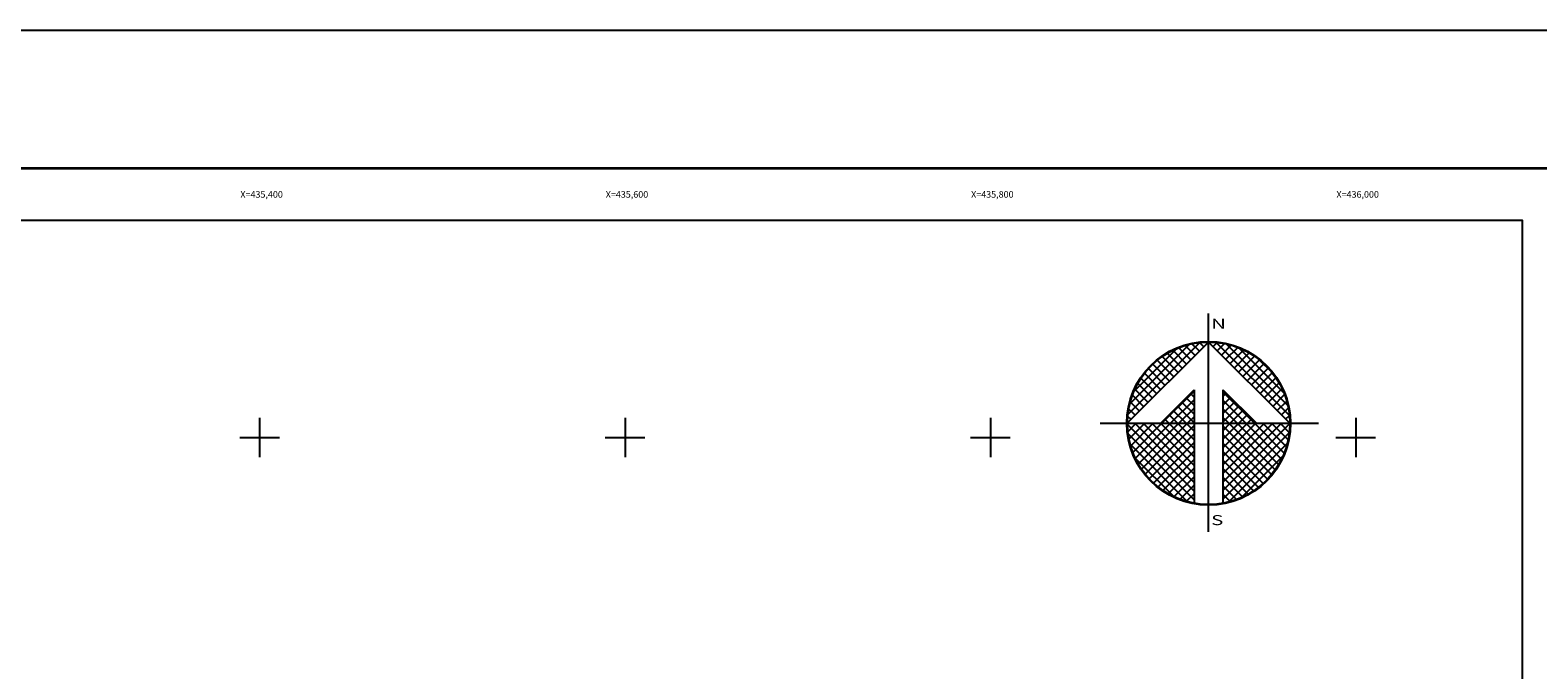
# Model space of a CAD drawing. Units: millimetres. Extents: x 434167 to 436567, y 2377623 to 2379423.
# Drawn here: x 435274 to 436100, y 2379073 to 2379423 of the extents above; entities that cross this region are included whole.
import ezdxf
from ezdxf.enums import TextEntityAlignment as Align

# ---------------------------------------------------------------- set-up
doc = ezdxf.new("R2010")
doc.units = ezdxf.units.MM
doc.header["$LTSCALE"] = 40
doc.linetypes.add('OCULTA1', pattern=[0.15, 0.1, -0.05])
for name, color, linetype in [('CUDRO_PTS_GPS', 7, 'Continuous'), ('CVL_RET', 7, 'Continuous'), ('CVL_RET_TX', 2, 'Continuous'), ('CVL_RETUTM', 8, 'Continuous'), ('Lomo', 7, 'Continuous'), ('NOR', 8, 'Continuous'), ('Pleamar_maxima', 1, 'OCULTA1')]:
    doc.layers.add(name, color=color, linetype=linetype)
doc.styles.add('HUECA1', font='HUECA1.shx')
doc.styles.add('ROMAND', font='romand', dxfattribs={"height": 80})

# ---------------------------------------------------------------- blocks, each defined once
blk = doc.blocks.new('*X3')
at = {"color": 0}
for p, q in [((631618.138, 2545735.196), (631622.474, 2545739.532)), ((631618.246, 2545735.818), (631621.852, 2545739.424)), ((631618.5, 2545736.586), (631621.084, 2545739.17)), ((631621.932, 2545738.496), (631621.207, 2545739.22)), ((631622.189, 2545738.753), (631621.589, 2545739.353)), ((631622.446, 2545739.01), (631621.999, 2545739.457)), ((631622.703, 2545739.267), (631622.442, 2545739.528)), ((631622.96, 2545739.524), (631622.925, 2545739.559)), ((631623.006, 2545739.55), (631623.016, 2545739.56)), ((631623.263, 2545739.293), (631623.504, 2545739.533)), ((631627.86, 2545735.138), (631623.46, 2545739.538)), ((631623.52, 2545739.036), (631623.95, 2545739.466)), ((631623.777, 2545738.779), (631624.363, 2545739.365)), ((631624.034, 2545738.522), (631624.748, 2545739.235)), ((631627.762, 2545735.75), (631624.072, 2545739.44)), ((631627.529, 2545736.497), (631624.819, 2545739.207)), ((631620.647, 2545737.21), (631619.636, 2545738.221)), ((631620.904, 2545737.467), (631619.91, 2545738.461)), ((631621.161, 2545737.724), (631620.203, 2545738.683)), ((631621.418, 2545737.982), (631620.516, 2545738.883)), ((631621.675, 2545738.239), (631620.85, 2545739.063)), ((631624.291, 2545738.265), (631625.107, 2545739.08)), ((631624.548, 2545738.008), (631625.444, 2545738.903)), ((631624.806, 2545737.751), (631625.759, 2545738.704)), ((631625.063, 2545737.493), (631626.054, 2545738.485)), ((631625.32, 2545737.236), (631626.329, 2545738.246)), ((631626.8, 2545737.741), (631626.063, 2545738.477)), ((631619.876, 2545736.439), (631618.931, 2545737.384)), ((631620.133, 2545736.696), (631619.146, 2545737.682)), ((631620.39, 2545736.953), (631619.382, 2545737.961)), ((631625.577, 2545736.979), (631626.586, 2545737.989)), ((631625.834, 2545736.722), (631626.823, 2545737.712)), ((631626.091, 2545736.465), (631627.041, 2545737.415)), ((631619.361, 2545735.925), (631618.562, 2545736.725)), ((631619.618, 2545736.182), (631618.735, 2545737.065)), ((631620.187, 2545734.674), (631622.14, 2545736.627)), ((631622.14, 2545736.232), (631621.91, 2545736.462)), ((631625.754, 2545734.674), (631623.853, 2545736.575)), ((631623.853, 2545736.284), (631624.057, 2545736.488)), ((631626.348, 2545736.208), (631627.238, 2545737.098)), ((631626.605, 2545735.951), (631627.414, 2545736.76)), ((631626.862, 2545735.694), (631627.567, 2545736.399)), ((631618.59, 2545735.154), (631618.19, 2545735.554)), ((631618.847, 2545735.411), (631618.286, 2545735.972)), ((631619.104, 2545735.668), (631618.411, 2545736.361)), ((631620.701, 2545734.674), (631622.14, 2545736.113)), ((631622.14, 2545734.689), (631621.138, 2545735.69)), ((631621.215, 2545734.674), (631622.14, 2545735.599)), ((631622.14, 2545735.203), (631621.395, 2545735.947)), ((631622.14, 2545735.717), (631621.652, 2545736.205)), ((631623.853, 2545735.77), (631624.314, 2545736.231)), ((631625.239, 2545734.674), (631623.853, 2545736.061)), ((631623.853, 2545735.256), (631624.571, 2545735.974)), ((631623.853, 2545734.741), (631624.828, 2545735.717)), ((631624.725, 2545734.674), (631623.853, 2545735.547)), ((631624.3, 2545734.674), (631625.085, 2545735.459)), ((631627.119, 2545735.437), (631627.695, 2545736.013)), ((631627.376, 2545735.18), (631627.794, 2545735.598)), ((631618.11, 2545734.654), (631618.13, 2545734.674)), ((631622.14, 2545730.576), (631618.111, 2545734.605)), ((631618.333, 2545734.897), (631618.129, 2545735.101)), ((631618.137, 2545734.166), (631618.644, 2545734.674)), ((631618.204, 2545733.72), (631619.158, 2545734.674)), ((631618.306, 2545733.307), (631619.673, 2545734.674)), ((631618.435, 2545732.922), (631620.187, 2545734.674)), ((631622.14, 2545731.09), (631618.556, 2545734.674)), ((631618.59, 2545732.563), (631620.701, 2545734.674)), ((631618.768, 2545732.227), (631621.215, 2545734.674)), ((631618.966, 2545731.911), (631621.729, 2545734.674)), ((631622.14, 2545731.605), (631619.07, 2545734.674)), ((631619.185, 2545731.616), (631622.14, 2545734.57)), ((631622.14, 2545732.119), (631619.584, 2545734.674)), ((631622.14, 2545732.633), (631620.098, 2545734.674)), ((631620.612, 2545734.674), (631620.367, 2545734.919)), ((631622.14, 2545733.147), (631620.612, 2545734.674)), ((631621.127, 2545734.674), (631620.624, 2545735.176)), ((631621.641, 2545734.674), (631620.881, 2545735.433)), ((631622.14, 2545733.661), (631621.127, 2545734.674)), ((631622.14, 2545734.175), (631621.641, 2545734.674)), ((631621.729, 2545734.674), (631622.14, 2545735.085)), ((631624.211, 2545734.674), (631623.853, 2545735.032)), ((631623.853, 2545731.143), (631627.384, 2545734.674)), ((631623.853, 2545731.657), (631626.87, 2545734.674)), ((631623.853, 2545732.171), (631626.356, 2545734.674)), ((631623.853, 2545732.685), (631625.842, 2545734.674)), ((631623.853, 2545733.199), (631625.328, 2545734.674)), ((631623.853, 2545733.713), (631624.814, 2545734.674)), ((631623.853, 2545734.227), (631624.3, 2545734.674)), ((631623.853, 2545730.629), (631627.882, 2545734.658)), ((631627.005, 2545731.881), (631624.211, 2545734.674)), ((631627.206, 2545732.194), (631624.725, 2545734.674)), ((631624.814, 2545734.674), (631625.342, 2545735.202)), ((631627.386, 2545732.528), (631625.239, 2545734.674)), ((631625.328, 2545734.674), (631625.599, 2545734.945)), ((631627.543, 2545732.885), (631625.754, 2545734.674)), ((631625.842, 2545734.674), (631625.856, 2545734.688)), ((631627.675, 2545733.267), (631626.268, 2545734.674)), ((631627.779, 2545733.677), (631626.782, 2545734.674)), ((631627.85, 2545734.119), (631627.296, 2545734.674)), ((631627.633, 2545734.923), (631627.859, 2545735.149)), ((631627.882, 2545734.602), (631627.81, 2545734.674)), ((631622.14, 2545730.062), (631618.15, 2545734.052)), ((631619.424, 2545731.341), (631622.14, 2545734.056)), ((631626.784, 2545731.587), (631623.853, 2545734.518)), ((631623.853, 2545730.114), (631627.85, 2545734.111)), ((631626.543, 2545731.314), (631623.853, 2545734.004)), ((631621.734, 2545729.954), (631618.276, 2545733.411)), ((631619.682, 2545731.084), (631622.14, 2545733.542)), ((631619.959, 2545730.847), (631622.14, 2545733.028)), ((631626.284, 2545731.059), (631623.853, 2545733.49)), ((631626.005, 2545730.824), (631623.853, 2545732.976)), ((631624.188, 2545729.936), (631627.734, 2545733.482)), ((631620.924, 2545730.249), (631618.571, 2545732.602)), ((631620.255, 2545730.63), (631622.14, 2545732.514)), ((631620.572, 2545730.432), (631622.14, 2545732)), ((631625.706, 2545730.609), (631623.853, 2545732.462)), ((631625.387, 2545730.413), (631623.853, 2545731.948)), ((631624.972, 2545730.206), (631627.465, 2545732.698)), ((631620.91, 2545730.256), (631622.14, 2545731.486)), ((631621.271, 2545730.103), (631622.14, 2545730.972)), ((631625.047, 2545730.239), (631623.853, 2545731.434)), ((631621.657, 2545729.975), (631622.14, 2545730.458)), ((631624.684, 2545730.089), (631623.853, 2545730.92)), ((631624.294, 2545729.964), (631623.853, 2545730.405)), ((631622.072, 2545729.876), (631622.14, 2545729.943)), ((631623.876, 2545729.868), (631623.853, 2545729.891))]:
    blk.add_line(p, q, dxfattribs=at)
blk = doc.blocks.new('A$C76E81A6D')
at = {"layer": 'NOR'}
for p, q in [((7.36, 11.1), (7.36, 2.17)), ((9.59, 11.1), (9.59, 2.17))]:
    blk.add_line(p, q, dxfattribs=at)
at = {"layer": 'NOR', "color": 1, "linetype": 'Continuous'}
for points in [[(8.48, 0), (8.48, 17.06)], [(0, 8.48), (17.06, 8.48)]]:
    blk.add_lwpolyline(points, dxfattribs=at)
at = {"layer": 'NOR'}
for points in [[(8.48, 14.83), (2.12, 8.48), (4.74, 8.48), (7.36, 11.1)], [(9.59, 11.1), (12.21, 8.48), (14.83, 8.48), (8.48, 14.83)]]:
    blk.add_lwpolyline(points, dxfattribs=at)
at = {"layer": 'NOR', "color": 1, "linetype": 'Continuous'}
for radius in [6.4, 6.38, 6.37, 6.35]:
    blk.add_circle((8.48, 8.48), radius, dxfattribs=at)
at = {"layer": 'NOR', "linetype": 'Continuous', "xscale": 1.3, "yscale": 1.3, "zscale": 1.3}
blk.add_blockref('*X3', (-821101.42, -3309446.6), dxfattribs=at)
at = {"layer": 'NOR', "color": 7, "style": 'ROMAND', "width": 1.5}
for s, p in [('N', (8.68, 15.87)), ('S', (8.68, 0.52))]:
    blk.add_text(s, height=0.779, dxfattribs=at).set_placement(p)
blk = doc.blocks.new('A$C11580645')
at = {"layer": 'CVL_RET', "linetype": 'Continuous', "xscale": 6.5, "yscale": 6.5, "zscale": 6.5}
blk.add_blockref('A$C76E81A6D', (0, 0), dxfattribs=at)
blk = doc.blocks.new('A$C63EC3432')
at = {"layer": 'CUDRO_PTS_GPS', "color": 7, "linetype": 'Continuous'}
blk.add_blockref('A$C11580645', (0, 0), dxfattribs=at)
blk = doc.blocks.new('A$C36F53D36')
at = {"layer": 'Pleamar_maxima', "linetype": 'Continuous', "xscale": 0.6400000000000001, "yscale": 0.6400000000000001, "zscale": 0.6400000000000001}
blk.add_blockref('A$C63EC3432', (0, 0), dxfattribs=at)

msp = doc.modelspace()

# ---------------------------------------------------------------- linework, layer by layer
at = {"layer": 'CVL_RETUTM', "color": 8, "linetype": 'Continuous'}
for p, q in [((435400, 2379210.8), (435400, 2379189.2)), ((435600, 2379210.8), (435600, 2379189.2)), ((435800, 2379210.8), (435800, 2379189.2)), ((436000, 2379210.8), (436000, 2379189.2)), ((435389.2, 2379200), (435410.8, 2379200)), ((435589.2, 2379200), (435610.8, 2379200)), ((435789.2, 2379200), (435810.8, 2379200)), ((435989.2, 2379200), (436010.8, 2379200))]:
    msp.add_line(p, q, dxfattribs=at)
at = {"layer": 'Lomo', "color": 255, "linetype": 'Continuous', "elevation": 0.58}
msp.add_lwpolyline([(434166.93, 2379422.84), (436566.93, 2379422.84), (436566.93, 2377622.84), (434166.93, 2377622.84)], close=True, dxfattribs=at)
at = {"layer": 'Lomo', "color": 7, "linetype": 'Continuous', "const_width": 1.6, "elevation": -1.74}
msp.add_lwpolyline([(434231.89, 2379347.25), (436483.74, 2379347.25)], dxfattribs=at)
at = {"layer": 'Lomo', "color": 7, "linetype": 'Continuous', "elevation": -1.74}
msp.add_lwpolyline([(434291.13, 2379318.97), (436091.13, 2379318.97), (436091.13, 2377718.97), (434291.13, 2377718.97)], close=True, dxfattribs=at)
msp.add_lwpolyline([(434291.13, 2379318.97), (436091.13, 2379318.97), (436091.13, 2377718.97), (434291.13, 2377718.97)], close=True, dxfattribs=at)
msp.add_lwpolyline([(434291.13, 2379318.97), (436091.13, 2379318.97), (436091.13, 2377718.97), (434291.13, 2377718.97)], close=True, dxfattribs=at)
msp.add_lwpolyline([(434291.13, 2379318.97), (436091.13, 2379318.97), (436091.13, 2377718.97), (434291.13, 2377718.97)], close=True, dxfattribs=at)
msp.add_lwpolyline([(434291.13, 2379318.97), (436091.13, 2379318.97), (436091.13, 2377718.97), (434291.13, 2377718.97)], close=True, dxfattribs=at)
msp.add_lwpolyline([(434291.13, 2379318.97), (436091.13, 2379318.97), (436091.13, 2377718.97), (434291.13, 2377718.97)], close=True, dxfattribs=at)
msp.add_lwpolyline([(434291.13, 2379318.97), (436091.13, 2379318.97), (436091.13, 2377718.97), (434291.13, 2377718.97)], close=True, dxfattribs=at)
msp.add_lwpolyline([(434291.13, 2379318.97), (436091.13, 2379318.97), (436091.13, 2377718.97), (434291.13, 2377718.97)], close=True, dxfattribs=at)
msp.add_lwpolyline([(434291.13, 2379318.97), (436091.13, 2379318.97), (436091.13, 2377718.97), (434291.13, 2377718.97)], close=True, dxfattribs=at)
msp.add_lwpolyline([(434291.13, 2379318.97), (436091.13, 2379318.97), (436091.13, 2377718.97), (434291.13, 2377718.97)], close=True, dxfattribs=at)

# ---------------------------------------------------------------- block references
at = {"layer": 'Lomo', "xscale": 1.682983561709989, "yscale": 1.682983562350273, "zscale": 1.682983561824645}
msp.add_blockref('A$C36F53D36', (435860.11, 2379148.39), dxfattribs=at)

# ---------------------------------------------------------------- texts
at = {"layer": 'CVL_RET_TX', "color": 7, "style": 'HUECA1'}
for s, p in [('X=435,400', (435412.7, 2379332.97)), ('X=435,600', (435612.7, 2379332.97)), ('X=435,800', (435812.7, 2379332.97)), ('X=436,000', (436012.7, 2379332.97))]:
    msp.add_text(s, height=3.6, dxfattribs=at).set_placement(p, align=Align.MIDDLE_RIGHT)

doc.saveas('drawing.dxf')
